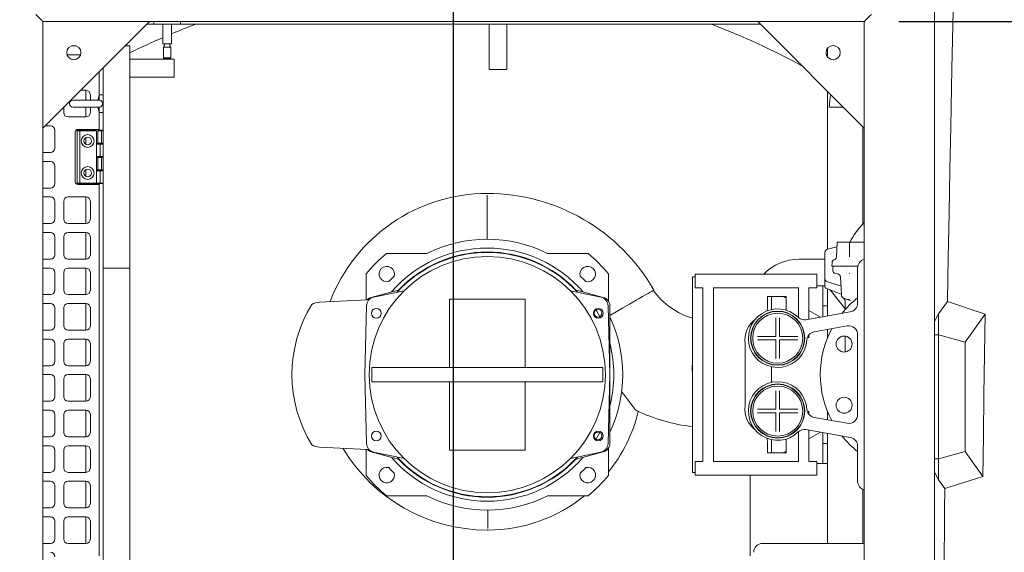
# Model space of a CAD drawing. Units: millimetres. Extents: x 159 to 10348, y 104 to 14420.
# Drawn here: x 2055 to 3164, y 4071 to 4670 of the extents above; entities that cross this region are included whole.
import ezdxf

# ---------------------------------------------------------------- set-up
doc = ezdxf.new("R2010")
doc.units = ezdxf.units.MM
doc.header["$LTSCALE"] = 35
doc.linetypes.add('SLD-Solid', pattern=[0])
doc.layers.add('SLD-0', color=7, linetype='SLD-Solid')
doc.styles.add('SLDTEXTSTYLE1', font='ARIAL.TTF', dxfattribs={"width": 0.948})
doc.styles.add('SLDTEXTSTYLE2', font='ARIAL.TTF', dxfattribs={"width": 0.948, "bigfont": 'bigfont'})
doc.dimstyles.new('SLDDIMSTYLE0', dxfattribs={"dimtxt": 122.5, "dimasz": 87.5, "dimexe": 0, "dimexo": 0.0625, "dimgap": 30.625, "dimtad": 1, "dimdec": 4, "dimlfac": 35, "dimzin": 12, "dimdsep": 46, "dimtxsty": 'SLDTEXTSTYLE1', "dimsah": 1, "dimcen": 0.09, "dimazin": 3, "dimtfac": 1, "dimtofl": 0, "dimtmove": 0, "dimatfit": 3, "dimfxl": 0, "dimfrac": 2, "dimtolj": 1, "dimtzin": 12, "dimarcsym": 0})
doc.dimstyles.new('SLDDIMSTYLE1', dxfattribs={"dimtxt": 122.5, "dimasz": 87.5, "dimexe": 0, "dimexo": 0.0625, "dimgap": 30.625, "dimtad": 1, "dimrnd": 1e-09, "dimzin": 12, "dimdsep": 46, "dimtxsty": 'SLDTEXTSTYLE1', "dimsah": 1, "dimcen": 0.09, "dimadec": 0, "dimazin": 3, "dimtfac": 1, "dimtofl": 0, "dimtmove": 0, "dimatfit": 3, "dimfxl": 0, "dimfrac": 2, "dimtolj": 1, "dimtzin": 12, "dimarcsym": 0})

# ---------------------------------------------------------------- blocks, each defined once
blk = doc.blocks.new('_D_1')
at = {"layer": 'SLD-0'}
for p, q in [((2543.7, 5138), (2543.7, 5476.3)), ((2976.3, 3895.4), (4124.4, 3895.2))]:
    blk.add_line(p, q, dxfattribs=at)
blk.add_arc((2543.7, 3895.5), 1545.7, 90, 359.99, dxfattribs=at)
for points in [[(2543.7, 5441.3), (2455.9, 5449.6), (2456.5, 5427.9)], [(4089.4, 3895.2), (4076.1, 3808.1), (4097.8, 3807.5)]]:
    blk.add_solid(points, dxfattribs=at)
at = {"layer": 'SLD-0', "insert": (1604.8, 2872.3, 0.1), "char_height": 122.5, "attachment_point": 1, "rotation": 319.4576, "style": 'SLDTEXTSTYLE2'}
blk.add_mtext('\\M+183C0', dxfattribs=at)
blk = doc.blocks.new('_D_6')
at = {"layer": 'SLD-0'}
for p, q in [((3045.2, 4668), (3393.3, 4668)), ((3358.3, 3123), (3358.3, 4668)), ((3045.2, 3123), (3393.3, 3123))]:
    blk.add_line(p, q, dxfattribs=at)
for points in [[(3358.3, 4668), (3347.4, 4580.5), (3369.1, 4580.5)], [(3358.3, 3123), (3369.1, 3210.5), (3347.4, 3210.5)]]:
    blk.add_solid(points, dxfattribs=at)
at = {"layer": 'SLD-0', "insert": (3200.4, 4000.7, 892), "char_height": 122.5, "attachment_point": 1, "rotation": 90, "style": 'SLDTEXTSTYLE1'}
blk.add_mtext('1545', dxfattribs=at)
blk = doc.blocks.new('SW_CENTERMARKSYMBOL_0')
at = {"layer": 'SLD-0', "color": 0}
blk.add_line((0, 5), (0, 1207.5), dxfattribs=at)

msp = doc.modelspace()

# ---------------------------------------------------------------- linework, layer by layer
at = {"color": 7, "linetype": 'SLD-Solid', "lineweight": 0}
for p, q in [((3085.1917239, 3871.5157113), (3085.1917239, 4743.0157378)), ((2081.1917456, 4548.0156853), (2201.1917503, 4668.0156901)), ((2081.1917456, 4668.0156901), (2081.1917456, 3123.015733)), ((3006.1917575, 4668.0156901), (2081.1917456, 4668.0156901)), ((2206.1917456, 4665.0157287), (2206.1917456, 4668.0156901)), ((2236.1917467, 4665.0157287), (2236.1917467, 4668.0156901)), ((2886.1917527, 4668.0156901), (3006.1917575, 4548.0156853)), ((3006.1917575, 4045.5157175), (3006.1917575, 4668.0156901)), ((2198.0202766, 4664.8442462), (2216.1917658, 4664.8442462)), ((2236.1917467, 4665.0157287), (2206.1917456, 4665.0157287)), ((2216.1917658, 4665.0157287), (2216.1917658, 4643.0157139)), ((2226.1917563, 4643.0157139), (2226.1917563, 4665.0157287)), ((2226.1917563, 4664.8442462), (2889.3632264, 4664.8442462)), ((2583.6917506, 4664.8442462), (2583.6917506, 4636.1811473)), ((2603.6917502, 4664.8442462), (2603.6917502, 4636.1811473)), ((2113.4078772, 4640.5157163), (2118.9756365, 4640.5157163)), ((2173.6917467, 4640.5157163), (2179.2441578, 4640.5157163)), ((2179.2441578, 4640.5157163), (2179.2441578, 4635.5157211)), ((2179.2441578, 4635.5157211), (2179.2441578, 4395.5157116)), ((2216.1917658, 4643.0157139), (2226.1917563, 4643.0157139)), ((2218.0584939, 4640.7656982), (2217.1254726, 4639.1496971)), ((2217.1254726, 4639.1496971), (2217.1254726, 4627.0157411)), ((2217.1254726, 4639.1496971), (2225.2580197, 4639.1496971)), ((2218.1254895, 4642.5156906), (2218.1254895, 4641.0157397)), ((2224.2580326, 4641.0157397), (2224.2580326, 4642.5156906)), ((2225.2580197, 4639.1496971), (2224.3249984, 4640.7656982)), ((2225.2580197, 4627.0157411), (2225.2580197, 4639.1496971)), ((2583.6917506, 4636.1811473), (2583.6917506, 4630.9262827)), ((2603.6917502, 4636.1811473), (2603.6917502, 4630.9262827)), ((2964.6917553, 4628.3520176), (2964.6917553, 4637.6794293)), ((2109.7441585, 4630.5157259), (2123.7910958, 4630.5157259)), ((2195.1020034, 4625.5157306), (2179.2441578, 4625.5157306)), ((2195.1020034, 4625.5157306), (2202.1730812, 4625.5157306)), ((2202.1730812, 4625.5157306), (2226.3152273, 4625.5157306)), ((2217.1254726, 4627.0157411), (2218.1254895, 4626.0156944)), ((2217.1254726, 4627.0157411), (2225.2580197, 4627.0157411)), ((2218.1254895, 4626.0156944), (2224.2580326, 4626.0156944)), ((2224.2580326, 4626.0156944), (2225.2580197, 4627.0157411)), ((2226.3152273, 4625.5157306), (2229.2441399, 4625.5157306)), ((2229.2441399, 4625.5157306), (2229.2441399, 4605.5156901)), ((2583.6917506, 4630.9262827), (2583.6917506, 4628.8328483)), ((2583.6917506, 4628.8328483), (2583.6917506, 4623.5780432)), ((2583.6917506, 4623.5780432), (2583.6917506, 4618.5849025)), ((2603.6917502, 4630.9262827), (2603.6917502, 4628.8328483)), ((2603.6917502, 4628.8328483), (2603.6917502, 4623.5780432)), ((2603.6917502, 4623.5780432), (2603.6917502, 4618.5849025)), ((2149.2441566, 4616.0680964), (2149.2441566, 4395.5157116)), ((2583.6917506, 4618.5849025), (2583.6917506, 4613.8465717)), ((2583.6917506, 4613.8465717), (2603.6917502, 4613.8465717)), ((2603.6917502, 4618.5849025), (2603.6917502, 4613.8465717)), ((2144.744155, 4585.5157092), (2144.744155, 4611.5681245)), ((2195.1020034, 4605.5156901), (2179.2441578, 4605.5156901)), ((2202.1730812, 4605.5156901), (2195.1020034, 4605.5156901)), ((2226.3152273, 4605.5156901), (2202.1730812, 4605.5156901)), ((2229.2441399, 4605.5156901), (2226.3152273, 4605.5156901)), ((2123.6917646, 4590.5157044), (2129.7441395, 4590.5157044)), ((2129.7441395, 4579.5157268), (2129.7441395, 4590.5157044)), ((2144.4003554, 4579.5157268), (2115.2441473, 4579.5157268)), ((2134.7441347, 4579.5157268), (2134.7441347, 4585.5157092)), ((2144.5194753, 4585.5157092), (2143.2441445, 4579.5157268)), ((2149.2441566, 4585.5157092), (2144.5194753, 4585.5157092)), ((2144.5194753, 4585.5157092), (2144.5194753, 4579.5135214)), ((2964.6917553, 4411.7558911), (2964.6917553, 4589.5157173)), ((2967.6512452, 4582.4826076), (2966.6917594, 4571.5157106)), ((2104.7441335, 4565.5157282), (2104.7441335, 4571.5681031)), ((2115.2441473, 4571.5157106), (2144.5640595, 4571.5157106)), ((2129.7441395, 4560.515733), (2129.7441395, 4571.5157106)), ((2134.7441347, 4565.5157282), (2134.7441347, 4571.5157106)), ((2143.2441445, 4571.5157106), (2144.5194753, 4565.5157282)), ((2144.5194753, 4571.517916), (2144.5194753, 4565.5157282)), ((2966.6917594, 4571.5157106), (2982.691762, 4571.5157106)), ((2109.7441585, 4560.515733), (2129.7441395, 4560.515733)), ((2144.5194753, 4565.5157282), (2149.2441566, 4565.5157282)), ((2144.744155, 4546.5157344), (2144.744155, 4565.5157282)), ((2083.6917432, 4550.5156829), (2089.7441478, 4550.5156829)), ((2144.744155, 4546.5157344), (2120.7441361, 4546.5157344)), ((2144.744155, 4545.5156877), (2144.744155, 4546.5157344)), ((3004.691747, 4440.1143506), (3004.691747, 4549.5156958)), ((2094.744143, 4525.5157068), (2094.744143, 4545.5156877)), ((2117.7441449, 4543.5157135), (2117.7441449, 4487.5157192)), ((2120.2441426, 4545.5156877), (2119.744149, 4545.015724)), ((2122.7441402, 4545.015724), (2119.744149, 4545.015724)), ((2119.744149, 4486.0157087), (2119.744149, 4545.015724)), ((2120.2441426, 4545.5156877), (2122.9512663, 4545.5156877)), ((2122.7441402, 4545.015724), (2122.9512663, 4545.5156877)), ((2122.7441402, 4486.0157087), (2122.7441402, 4545.015724)), ((2141.744134, 4545.015724), (2122.7441402, 4545.015724)), ((2122.9512663, 4545.5156877), (2141.2441404, 4545.5156877)), ((2129.7441395, 4529.7656968), (2129.7441395, 4537.2656896)), ((2141.744134, 4545.015724), (2141.2441404, 4545.5156877)), ((2141.744134, 4530.515702), (2141.744134, 4545.015724)), ((2143.744138, 4545.5156877), (2143.2441445, 4545.015724)), ((2143.2441445, 4545.015724), (2143.2441445, 4531.0157254)), ((2147.2441526, 4545.015724), (2143.2441445, 4545.015724)), ((2143.744138, 4545.5156877), (2147.4512489, 4545.5156877)), ((2147.4512489, 4545.5156877), (2147.2441526, 4545.015724)), ((2147.2441526, 4545.015724), (2147.2441526, 4531.0157254)), ((2149.2441566, 4545.015724), (2147.2441526, 4545.015724)), ((2147.4512489, 4545.5156877), (2149.2441566, 4545.5156877)), ((2142.2441573, 4530.515702), (2141.744134, 4530.0157383)), ((2141.744134, 4530.515702), (2142.2441573, 4530.515702)), ((2145.7441421, 4530.0157383), (2141.744134, 4530.0157383)), ((2141.744134, 4516.0157397), (2141.744134, 4530.0157383)), ((2142.2441573, 4530.515702), (2145.9512384, 4530.515702)), ((2143.744138, 4530.515702), (2143.2441445, 4531.0157254)), ((2143.2441445, 4531.0157254), (2147.2441526, 4531.0157254)), ((2147.4512489, 4530.515702), (2143.744138, 4530.515702)), ((2145.9512384, 4530.515702), (2145.7441421, 4530.0157383)), ((2145.7441421, 4516.0157397), (2145.7441421, 4530.0157383)), ((2149.2441566, 4530.0157383), (2145.7441421, 4530.0157383)), ((2147.4512489, 4530.515702), (2147.2441526, 4531.0157254)), ((2147.2441526, 4531.0157254), (2149.2441566, 4531.0157254)), ((2149.2441566, 4530.515702), (2147.4512489, 4530.515702)), ((2081.1917456, 4520.5157116), (2089.7441478, 4520.5157116)), ((2141.744134, 4516.0157397), (2145.7441421, 4516.0157397)), ((2141.744134, 4516.0157397), (2142.2441573, 4515.5157163)), ((2141.744134, 4500.5157306), (2141.744134, 4515.5157163)), ((2142.2441573, 4515.5157163), (2141.744134, 4515.5157163)), ((2145.9512384, 4515.5157163), (2142.2441573, 4515.5157163)), ((2143.2441445, 4515.015693), (2143.744138, 4515.5157163)), ((2147.2441526, 4515.015693), (2143.2441445, 4515.015693)), ((2143.2441445, 4515.015693), (2143.2441445, 4501.0156944)), ((2143.744138, 4515.5157163), (2147.4512489, 4515.5157163)), ((2145.7441421, 4516.0157397), (2145.9512384, 4515.5157163)), ((2145.7441421, 4516.0157397), (2149.2441566, 4516.0157397)), ((2147.2441526, 4515.015693), (2147.4512489, 4515.5157163)), ((2147.2441526, 4515.015693), (2147.2441526, 4501.0156944)), ((2149.2441566, 4515.015693), (2147.2441526, 4515.015693)), ((2147.4512489, 4515.5157163), (2149.2441566, 4515.5157163)), ((2081.1917456, 4510.5157211), (2089.7441478, 4510.5157211)), ((2094.744143, 4485.5156853), (2094.744143, 4505.5157259)), ((2129.7441395, 4493.7656834), (2129.7441395, 4501.2657359)), ((2142.2441573, 4500.5157306), (2141.744134, 4500.0157073)), ((2141.744134, 4500.5157306), (2142.2441573, 4500.5157306)), ((2145.7441421, 4500.0157073), (2141.744134, 4500.0157073)), ((2141.744134, 4486.0157087), (2141.744134, 4500.0157073)), ((2142.2441573, 4500.5157306), (2145.9512384, 4500.5157306)), ((2143.2441445, 4501.0156944), (2147.2441526, 4501.0156944)), ((2143.744138, 4500.5157306), (2143.2441445, 4501.0156944)), ((2147.4512489, 4500.5157306), (2143.744138, 4500.5157306)), ((2145.9512384, 4500.5157306), (2145.7441421, 4500.0157073)), ((2145.7441421, 4486.0157087), (2145.7441421, 4500.0157073)), ((2149.2441566, 4500.0157073), (2145.7441421, 4500.0157073)), ((2147.2441526, 4501.0156944), (2149.2441566, 4501.0156944)), ((2147.4512489, 4500.5157306), (2147.2441526, 4501.0156944)), ((2149.2441566, 4500.5157306), (2147.4512489, 4500.5157306)), ((2081.1917456, 4480.5156901), (2089.7441478, 4480.5156901)), ((2119.744149, 4486.0157087), (2122.7441402, 4486.0157087)), ((2120.2441426, 4485.5156853), (2119.744149, 4486.0157087)), ((2122.9512663, 4485.5156853), (2120.2441426, 4485.5156853)), ((2120.7441361, 4484.5156982), (2144.744155, 4484.5156982)), ((2122.7441402, 4486.0157087), (2141.744134, 4486.0157087)), ((2122.9512663, 4485.5156853), (2122.7441402, 4486.0157087)), ((2142.2441573, 4485.5156853), (2122.9512663, 4485.5156853)), ((2141.744134, 4486.0157087), (2145.7441421, 4486.0157087)), ((2142.2441573, 4485.5156853), (2141.744134, 4486.0157087)), ((2145.9512384, 4485.5156853), (2142.2441573, 4485.5156853)), ((2144.744155, 4484.5156982), (2144.744155, 4485.5156853)), ((2144.744155, 4066.5157154), (2144.744155, 4484.5156982)), ((2145.7441421, 4486.0157087), (2149.2441566, 4486.0157087)), ((2145.9512384, 4485.5156853), (2145.7441421, 4486.0157087)), ((2149.2441566, 4485.5156853), (2145.9512384, 4485.5156853)), ((2081.1917456, 4470.5156996), (2089.7441478, 4470.5156996)), ((2109.7441585, 4470.5156996), (2129.7441395, 4470.5156996)), ((2129.7441395, 4440.5157282), (2129.7441395, 4470.5156996)), ((2581.6917503, 4472.6106837), (2581.6917503, 4450.8675649)), ((2094.744143, 4445.5157235), (2094.744143, 4465.5157044)), ((2104.7441335, 4445.5157235), (2104.7441335, 4465.5157044)), ((2134.7441347, 4445.5157235), (2134.7441347, 4465.5157044)), ((2581.6917503, 4451.5629723), (2581.6917503, 4451.2175634)), ((2581.6917503, 4450.8675649), (2581.6917503, 4423.0156853)), ((2081.1917456, 4440.5157282), (2089.7441478, 4440.5157282)), ((2109.7441585, 4440.5157282), (2129.7441395, 4440.5157282)), ((3005.1406892, 4440.5778959), (3006.1917575, 4441.5918901)), ((2081.1917456, 4430.5157378), (2089.7441478, 4430.5157378)), ((2094.744143, 4405.515702), (2094.744143, 4425.5156829)), ((2104.7441335, 4405.515702), (2104.7441335, 4425.5156829)), ((2109.7441585, 4430.5157378), (2129.7441395, 4430.5157378)), ((2129.7441395, 4400.5157068), (2129.7441395, 4430.5157378)), ((2134.7441347, 4405.515702), (2134.7441347, 4425.5156829)), ((2975.4301579, 4414.5242288), (2964.9711819, 4411.8580535)), ((2975.6917627, 4419.5157006), (2974.8169453, 4402.8233602)), ((2975.6917627, 4419.5157006), (2989.6917613, 4419.5157006)), ((2989.6917613, 4419.5157006), (2989.6917613, 4403.0077174)), ((2989.6917613, 4419.5157006), (2998.5022517, 4419.5157006)), ((2998.5022517, 4419.5157006), (3006.1917575, 4419.5157006)), ((2513.6917522, 4407.0157125), (2468.2280989, 4407.0157125)), ((2695.1554091, 4407.0157125), (2649.6917503, 4407.0157125)), ((2961.6917641, 4408.0938413), (2961.7286594, 4408.364208)), ((2961.6917641, 4388.6326268), (2961.6917641, 4408.0938413)), ((2974.8169453, 4402.8233602), (2974.8166175, 4402.8171017)), ((2081.1917456, 4400.5157068), (2089.7441478, 4400.5157068)), ((2081.1917456, 4390.5157163), (2089.7441478, 4390.5157163)), ((2109.7441585, 4400.5157068), (2129.7441395, 4400.5157068)), ((2109.7441585, 4390.5157163), (2129.7441395, 4390.5157163)), ((2129.7441395, 4360.5157151), (2129.7441395, 4390.5157163)), ((2149.2441566, 4390.5157163), (2149.2441566, 4395.5157116)), ((2179.2441578, 4390.5157163), (2149.2441566, 4390.5157163)), ((2149.2441566, 4385.5157211), (2149.2441566, 4390.5157163)), ((2179.2441578, 4395.5157116), (2179.2441578, 4390.5157163)), ((2179.2441578, 4390.5157163), (2179.2441578, 4385.5157211)), ((2932.6917501, 4400.5157068), (2961.6917641, 4400.5157068)), ((2969.895509, 4396.4036419), (2969.6917506, 4392.5157204)), ((2969.6917506, 4392.5157204), (2973.7276705, 4392.5157204)), ((2970.8020659, 4390.4110506), (2970.9635945, 4387.328805)), ((2973.7037988, 4400.3783181), (2972.9789169, 4399.5852187)), ((2973.5347302, 4400.1933053), (2973.1954308, 4400.1335218)), ((2973.7276705, 4392.5157204), (2985.2642687, 4392.5157204)), ((2985.2642687, 4392.5157204), (2998.8937946, 4392.5157204)), ((2998.6917646, 4351.0075226), (2998.6917646, 4390.5157163)), ((2094.744143, 4365.5157104), (2094.744143, 4385.5157211)), ((2104.7441335, 4365.5157104), (2104.7441335, 4385.5157211)), ((2134.7441347, 4365.5157104), (2134.7441347, 4385.5157211)), ((2149.2441566, 3915.5157111), (2149.2441566, 4385.5157211)), ((2179.2441578, 3915.5157111), (2179.2441578, 4385.5157211)), ((2445.1917531, 4383.9793518), (2445.1917531, 4354.7671154)), ((2718.191755, 4353.1102552), (2718.191755, 4383.9793518)), ((2815.6917663, 4380.5157259), (2812.6917453, 4380.5157259)), ((2812.6917453, 4270.5157116), (2812.6917453, 4380.5157259)), ((2815.6917663, 4383.515717), (2815.6917663, 4368.2934954)), ((2815.6917663, 4383.515717), (2855.691758, 4383.515717)), ((2912.6917394, 4383.515717), (2855.691758, 4383.515717)), ((2952.6917608, 4383.515717), (2912.6917394, 4383.515717)), ((2952.6917608, 4368.2934954), (2952.6917608, 4383.515717)), ((2961.6917641, 4388.6326268), (2961.6917641, 4378.871949)), ((2973.4385283, 4384.5313802), (2976.0709079, 4384.067209)), ((2974.6477576, 4387.2969463), (2974.6440323, 4387.2969165)), ((2976.7924817, 4384.5616593), (2976.7884286, 4384.5616593)), ((2979.3027015, 4380.8578565), (2980.3874762, 4360.159637)), ((2986.82898, 4387.3256459), (2986.8230493, 4387.3256459)), ((2989.40098, 4384.5313802), (2989.8261698, 4384.5177903)), ((2815.6917663, 4368.2934954), (2824.4667621, 4368.2934954)), ((2824.4667621, 4368.2934954), (2824.4667621, 4172.7379277)), ((2836.3268347, 4368.2934954), (2836.3268347, 4172.7379277)), ((2855.691758, 4368.2934954), (2836.3268347, 4368.2934954)), ((2912.6917394, 4368.2934954), (2855.691758, 4368.2934954)), ((2912.6917394, 4368.2934954), (2932.0566626, 4368.2934954)), ((2932.0566626, 4368.2934954), (2932.0566626, 4334.8311796)), ((2943.9167352, 4368.2934954), (2952.6917608, 4368.2934954)), ((2943.9167352, 4368.2934954), (2943.9167352, 4332.9582229)), ((2957.2917493, 4370.5157056), (2952.6917608, 4370.5157056)), ((2959.6917601, 4370.5157056), (2957.2917493, 4370.5157056)), ((2959.6917601, 4366.2372544), (2959.6917601, 4370.5157056)), ((2959.6917601, 4370.5157056), (2961.6917641, 4370.5157056)), ((2961.6917641, 4377.6423946), (2961.6917641, 4372.548075)), ((2961.6917641, 4372.548075), (2961.6917641, 4369.6984365)), ((2964.8612411, 4375.0293865), (2979.8571141, 4370.2790155)), ((2081.1917456, 4360.5157151), (2089.7441478, 4360.5157151)), ((2109.7441585, 4360.5157151), (2129.7441395, 4360.5157151)), ((2482.7289143, 4365.9756794), (2451.1035578, 4357.5016871)), ((2453.6411063, 4357.6305225), (2488.026523, 4364.9393632)), ((2675.3569813, 4364.9393632), (2709.7423942, 4357.6305225)), ((2680.6545825, 4365.9756794), (2712.2799428, 4357.5016871)), ((2897.1917601, 4358.5157111), (2897.1917601, 4346.2359026)), ((2918.191758, 4358.5157111), (2897.1917601, 4358.5157111)), ((2901.6917618, 4343.7647536), (2901.6917618, 4358.5157111)), ((2917.6917644, 4357.2658315), (2917.6917644, 4358.5157111)), ((2918.191758, 4343.1187286), (2918.191758, 4358.5157111)), ((2959.6917601, 4347.8711262), (2959.6917601, 4366.2372544)), ((2962.9835458, 4367.8280428), (2980.3298087, 4361.2599685)), ((2964.6917553, 4336.6214349), (2964.6917553, 4367.1812131)), ((2967.8798886, 4365.9740403), (2984.6917661, 4344.5279315)), ((2081.1917456, 4350.5157247), (2089.7441478, 4350.5157247)), ((2109.7441585, 4350.5157247), (2129.7441395, 4350.5157247)), ((2129.7441395, 4320.5157235), (2129.7441395, 4350.5157247)), ((2446.5460674, 4354.8381045), (2392.6917584, 4352.0157054)), ((2445.72365, 4348.1107965), (2443.69175, 4270.5157116)), ((2539.1917517, 4278.515698), (2539.1917517, 4355.5157199)), ((2539.1917517, 4355.5157199), (2624.1917507, 4355.5157199)), ((2624.1917507, 4355.5157199), (2624.1917507, 4278.515698)), ((2717.659858, 4348.1107965), (2719.6917506, 4270.5157116)), ((2719.6917506, 4193.1889668), (2719.6917506, 4347.8424563)), ((2959.6917601, 4335.7397928), (2959.6917601, 4347.8711262)), ((2964.6917553, 4347.8711262), (2959.6917601, 4347.8711262)), ((2983.0138953, 4356.6102102), (2986.9555803, 4355.1755264)), ((2983.2773478, 4356.1724737), (2983.4447773, 4355.963023)), ((2983.4447773, 4355.963023), (2983.6734803, 4355.6769803)), ((2984.6917661, 4352.6877179), (2984.6917661, 4343.8369348)), ((2986.9555803, 4355.1755264), (2990.6049044, 4353.8472965)), ((3089.9186702, 4338.8379529), (3099.9139519, 4352.9568627)), ((3142.2769399, 4338.6761263), (3099.9139519, 4352.9568627)), ((2094.744143, 4325.5157187), (2094.744143, 4345.5156996)), ((2104.7441335, 4325.5157187), (2104.7441335, 4345.5156996)), ((2134.7441347, 4325.5157187), (2134.7441347, 4345.5156996)), ((2901.6917618, 4340.841861), (2901.6917618, 4341.201575)), ((2906.691757, 4341.9500604), (2906.691757, 4341.5993168)), ((2910.6917651, 4341.8048635), (2910.6917651, 4341.5840879)), ((2918.191758, 4340.1299133), (2918.191758, 4340.4984787)), ((2940.5412348, 4332.3630407), (2990.4282363, 4341.1594644)), ((2957.0707949, 4335.2776482), (2943.9167352, 4342.8721144)), ((3089.9186702, 4338.8379529), (3085.1917239, 4330.4405227)), ((3089.9186702, 4338.8379529), (3089.9186702, 4315.4811575)), ((3119.908628, 4307.0797935), (3142.2769399, 4338.6761263)), ((2906.691757, 4334.3565478), (2906.691757, 4333.8921979)), ((2906.691757, 4329.9140945), (2906.691757, 4333.8921979)), ((2906.691757, 4313.5157242), (2906.691757, 4329.9140945)), ((2910.6917651, 4334.3565478), (2910.6917651, 4333.8921979)), ((2910.6917651, 4333.8921979), (2910.6917651, 4329.9140945)), ((2910.6917651, 4329.9140945), (2910.6917651, 4313.5157242)), ((2932.0566626, 4331.1200752), (2932.0566626, 4330.5709674)), ((2933.4000619, 4329.1035309), (2932.9901607, 4329.2870238)), ((2986.9552822, 4325.3156855), (2949.8774381, 4318.7778606)), ((2081.1917456, 4320.5157235), (2089.7441478, 4320.5157235)), ((2109.7441585, 4320.5157235), (2129.7441395, 4320.5157235)), ((2885.8509035, 4313.5157242), (2886.3152833, 4313.5157242)), ((2886.3152833, 4313.5157242), (2890.2933569, 4313.5157242)), ((2890.2933569, 4313.5157242), (2906.691757, 4313.5157242)), ((2910.6917651, 4313.5157242), (2927.0901354, 4313.5157242)), ((2927.0901354, 4313.5157242), (2931.068209, 4313.5157242)), ((2931.5325888, 4313.5157242), (2931.068209, 4313.5157242)), ((2939.1261013, 4313.5157242), (2938.7753578, 4313.5157242)), ((2943.9167352, 4315.3136089), (2943.9167352, 4311.7375686)), ((2964.6917553, 4311.6982296), (2964.6917553, 4321.3900342)), ((2984.6917661, 4313.8835445), (2984.6917661, 4296.0308805)), ((2998.6917646, 4225.5638256), (2998.6917646, 4315.4675975)), ((3085.1917239, 4315.4811575), (3089.9186702, 4315.4811575)), ((3089.9186702, 4315.4811575), (3089.9186702, 4175.5504026)), ((3119.908628, 4307.0797935), (3089.9186702, 4315.4811575)), ((2081.1917456, 4310.5157032), (2089.7441478, 4310.5157032)), ((2094.744143, 4285.5156972), (2094.744143, 4305.515708)), ((2104.7441335, 4285.5156972), (2104.7441335, 4305.515708)), ((2109.7441585, 4310.5157032), (2129.7441395, 4310.5157032)), ((2129.7441395, 4280.515702), (2129.7441395, 4310.5157032)), ((2134.7441347, 4285.5156972), (2134.7441347, 4305.515708)), ((2871.9917508, 4305.515708), (2871.9917508, 4235.5157151)), ((2886.3152833, 4309.5157161), (2885.8509035, 4309.5157161)), ((2890.2933569, 4309.5157161), (2886.3152833, 4309.5157161)), ((2906.691757, 4309.5157161), (2890.2933569, 4309.5157161)), ((2906.691757, 4293.117316), (2906.691757, 4309.5157161)), ((2910.6917651, 4309.5157161), (2910.6917651, 4293.117316)), ((2927.0901354, 4309.5157161), (2910.6917651, 4309.5157161)), ((2931.068209, 4309.5157161), (2927.0901354, 4309.5157161)), ((2931.5325888, 4309.5157161), (2931.068209, 4309.5157161)), ((2938.976583, 4309.5157161), (2938.67853, 4309.5157161)), ((3119.908628, 4307.0797935), (3119.908628, 4183.9517667)), ((2906.691757, 4289.1392424), (2906.691757, 4293.117316)), ((2910.6917651, 4293.117316), (2910.6917651, 4289.1392424)), ((2081.1917456, 4280.515702), (2089.7441478, 4280.515702)), ((2109.7441585, 4280.515702), (2129.7441395, 4280.515702)), ((2901.6917618, 4281.8298652), (2901.6917618, 4282.1895793)), ((2906.691757, 4288.6748924), (2906.691757, 4289.1392424)), ((2906.691757, 4281.2438324), (2906.691757, 4281.605871)), ((2910.6917651, 4288.6748924), (2910.6917651, 4289.1392424)), ((2910.6917651, 4281.0813501), (2910.6917651, 4281.4321234)), ((2081.1917456, 4270.5157116), (2089.7441478, 4270.5157116)), ((2109.7441585, 4270.5157116), (2129.7441395, 4270.5157116)), ((2129.7441395, 4240.5157104), (2129.7441395, 4270.5157116)), ((2443.69175, 4270.5157116), (2445.72365, 4192.9206266)), ((2451.6917513, 4278.515698), (2455.3303914, 4278.515698)), ((2451.6917513, 4262.5157251), (2451.6917513, 4278.515698)), ((2455.3303914, 4278.515698), (2463.7186946, 4278.515698)), ((2463.7186946, 4278.515698), (2699.6648134, 4278.515698)), ((2699.6648134, 4278.515698), (2708.0531092, 4278.515698)), ((2708.0531092, 4278.515698), (2711.6917492, 4278.515698)), ((2711.6917492, 4278.515698), (2711.6917492, 4262.5157251)), ((2719.6917506, 4270.5157116), (2717.659858, 4192.9206266)), ((2812.6917453, 4160.5156972), (2812.6917453, 4270.5157116)), ((2901.6917618, 4261.7647364), (2901.6917618, 4279.2666867)), ((2094.744143, 4245.5157056), (2094.744143, 4265.5157163)), ((2104.7441335, 4245.5157056), (2104.7441335, 4265.5157163)), ((2134.7441347, 4245.5157056), (2134.7441347, 4265.5157163)), ((2455.3303914, 4262.5157251), (2451.6917513, 4262.5157251)), ((2463.7186946, 4262.5157251), (2455.3303914, 4262.5157251)), ((2699.6648134, 4262.5157251), (2463.7186946, 4262.5157251)), ((2539.1917517, 4185.5157032), (2539.1917517, 4262.5157251)), ((2624.1917507, 4262.5157251), (2624.1917507, 4185.5157032)), ((2708.0531092, 4262.5157251), (2699.6648134, 4262.5157251)), ((2711.6917492, 4262.5157251), (2708.0531092, 4262.5157251)), ((2901.6917618, 4258.8418439), (2901.6917618, 4259.2015579)), ((2906.691757, 4259.950073), (2906.691757, 4259.5992997)), ((2910.6917651, 4259.7875908), (2910.6917651, 4259.5841005)), ((2906.691757, 4252.3565307), (2906.691757, 4251.8921807)), ((2906.691757, 4247.9141071), (2906.691757, 4251.8921807)), ((2906.691757, 4231.515707), (2906.691757, 4247.9141071)), ((2910.6917651, 4252.3565307), (2910.6917651, 4251.8921807)), ((2910.6917651, 4251.8921807), (2910.6917651, 4247.9141071)), ((2910.6917651, 4247.9141071), (2910.6917651, 4231.515707)), ((2081.1917456, 4240.5157104), (2089.7441478, 4240.5157104)), ((2109.7441585, 4240.5157104), (2129.7441395, 4240.5157104)), ((2081.1917456, 4230.5157199), (2089.7441478, 4230.5157199)), ((2094.744143, 4205.5157139), (2094.744143, 4225.5157247)), ((2104.7441335, 4205.5157139), (2104.7441335, 4225.5157247)), ((2109.7441585, 4230.5157199), (2129.7441395, 4230.5157199)), ((2129.7441395, 4200.5157187), (2129.7441395, 4230.5157199)), ((2134.7441347, 4205.5157139), (2134.7441347, 4225.5157247)), ((2885.8509035, 4231.515707), (2886.3152833, 4231.515707)), ((2886.3152833, 4227.5156989), (2885.8509035, 4227.5156989)), ((2886.3152833, 4231.515707), (2890.2933569, 4231.515707)), ((2890.2933569, 4227.5156989), (2886.3152833, 4227.5156989)), ((2890.2933569, 4231.515707), (2906.691757, 4231.515707)), ((2906.691757, 4227.5156989), (2890.2933569, 4227.5156989)), ((2906.691757, 4211.1173287), (2906.691757, 4227.5156989)), ((2910.6917651, 4231.515707), (2927.0901354, 4231.515707)), ((2910.6917651, 4227.5156989), (2910.6917651, 4211.1173287)), ((2927.0901354, 4227.5156989), (2910.6917651, 4227.5156989)), ((2927.0901354, 4231.515707), (2931.068209, 4231.515707)), ((2931.068209, 4227.5156989), (2927.0901354, 4227.5156989)), ((2931.5325888, 4231.515707), (2931.068209, 4231.515707)), ((2931.5325888, 4227.5156989), (2931.068209, 4227.5156989)), ((2939.1008885, 4227.5156989), (2938.67853, 4227.5156989)), ((2939.1261013, 4231.515707), (2938.7753578, 4231.515707)), ((2943.9167352, 4229.2938545), (2943.9167352, 4225.7178142)), ((2964.6917553, 4219.6413889), (2964.6917553, 4229.3331935)), ((2949.8774381, 4222.2535625), (2986.9552822, 4215.7157376)), ((2906.691757, 4207.1392253), (2906.691757, 4211.1173287)), ((2906.691757, 4206.6748753), (2906.691757, 4207.1392253)), ((2910.6917651, 4211.1173287), (2910.6917651, 4207.1392253)), ((2910.6917651, 4206.6748753), (2910.6917651, 4207.1392253)), ((2932.0566626, 4210.4604557), (2932.0566626, 4209.9113479)), ((2932.0566626, 4206.2002435), (2932.0566626, 4172.7379277)), ((2933.3956511, 4211.9259253), (2932.8704448, 4211.6908147)), ((2990.4282363, 4199.8719587), (2940.5412348, 4208.6683824)), ((2943.9167352, 4208.0732002), (2943.9167352, 4172.7379277)), ((2957.0707949, 4205.7537749), (2943.9167352, 4198.1593087)), ((2959.6917601, 4205.2916303), (2959.6917601, 4193.1602969)), ((2964.6917553, 4080.5157139), (2964.6917553, 4204.4099882)), ((2081.1917456, 4200.5157187), (2089.7441478, 4200.5157187)), ((2109.7441585, 4200.5157187), (2129.7441395, 4200.5157187)), ((2897.1917601, 4194.7955206), (2897.1917601, 4182.515712)), ((2901.6917618, 4200.1895621), (2901.6917618, 4199.8298481)), ((2901.6917618, 4197.2666695), (2901.6917618, 4182.515712)), ((2906.691757, 4199.2265596), (2906.691757, 4199.6058836)), ((2910.6917651, 4199.0813627), (2910.6917651, 4199.4321063)), ((2918.191758, 4200.5329444), (2918.191758, 4200.9015098)), ((2918.191758, 4182.515712), (2918.191758, 4197.9126945)), ((2959.6917601, 4174.7941687), (2959.6917601, 4193.1602969)), ((2959.6917601, 4193.1602969), (2964.6917553, 4193.1602969)), ((2081.1917456, 4190.5156984), (2089.7441478, 4190.5156984)), ((2094.744143, 4165.5157223), (2094.744143, 4185.5157032)), ((2104.7441335, 4165.5157223), (2104.7441335, 4185.5157032)), ((2109.7441585, 4190.5156984), (2129.7441395, 4190.5156984)), ((2129.7441395, 4160.5156972), (2129.7441395, 4190.5156984)), ((2134.7441347, 4165.5157223), (2134.7441347, 4185.5157032)), ((2446.5460674, 4186.1933186), (2392.6917584, 4189.0157178)), ((2445.1917531, 4186.2643077), (2445.1917531, 4157.0520713)), ((2482.7289143, 4175.0557437), (2451.1035578, 4183.5297361)), ((2453.6411063, 4183.4009006), (2488.331669, 4176.02721)), ((2624.1917507, 4185.5157032), (2539.1917517, 4185.5157032)), ((2709.7423942, 4183.4009006), (2675.3569813, 4176.0920599)), ((2712.2799428, 4183.5297361), (2680.6545825, 4175.0557437)), ((2718.191755, 4157.0520713), (2718.191755, 4187.9211679)), ((2897.1917601, 4182.515712), (2918.191758, 4182.515712)), ((2917.6917644, 4182.515712), (2917.6917644, 4183.7655916)), ((2998.6917646, 4150.5157068), (2998.6917646, 4190.0239005)), ((3089.9186702, 4175.5504026), (3119.908628, 4183.9517667)), ((3139.8227783, 4155.8220401), (3119.908628, 4183.9517667)), ((2815.6917663, 4172.7379277), (2815.6917663, 4157.5157061)), ((2824.4667621, 4172.7379277), (2815.6917663, 4172.7379277)), ((2836.3268347, 4172.7379277), (2855.691758, 4172.7379277)), ((2912.6917394, 4172.7379277), (2855.691758, 4172.7379277)), ((2932.0566626, 4172.7379277), (2912.6917394, 4172.7379277)), ((2943.9167352, 4172.7379277), (2952.6917608, 4172.7379277)), ((2952.6917608, 4157.5157061), (2952.6917608, 4172.7379277)), ((2957.2917493, 4170.5157175), (2952.6917608, 4170.5157175)), ((2959.6917601, 4170.5157175), (2957.2917493, 4170.5157175)), ((2959.6917601, 4170.5157175), (2959.6917601, 4174.7941687)), ((2964.6917553, 4170.5157175), (2959.6917601, 4170.5157175)), ((3085.1917239, 4175.5504026), (3089.9186702, 4175.5504026)), ((3089.9186702, 4175.5504026), (3089.9186702, 4152.1936073)), ((2081.1917456, 4160.5156972), (2089.7441478, 4160.5156972)), ((2109.7441585, 4160.5156972), (2129.7441395, 4160.5156972)), ((2812.6917453, 4160.5156972), (2815.6917663, 4160.5156972)), ((3085.1917239, 4160.5910375), (3089.9186702, 4152.1936073)), ((2081.1917456, 4150.5157068), (2089.7441478, 4150.5157068)), ((2109.7441585, 4150.5157068), (2129.7441395, 4150.5157068)), ((2129.7441395, 4120.5157056), (2129.7441395, 4150.5157068)), ((2855.691758, 4157.5157061), (2815.6917663, 4157.5157061)), ((2912.6917394, 4157.5157061), (2855.691758, 4157.5157061)), ((2877.6917429, 4066.5157154), (2877.6917429, 4157.5157061)), ((2912.6917394, 4157.5157061), (2952.6917608, 4157.5157061)), ((3096.9369979, 4142.2798201), (3089.9186702, 4152.1936073)), ((3096.9369979, 4142.2798201), (3139.8227783, 4155.8220401)), ((2094.744143, 4125.5157157), (2094.744143, 4145.5157116)), ((2104.7441335, 4125.5157157), (2104.7441335, 4145.5157116)), ((2134.7441347, 4125.5157157), (2134.7441347, 4145.5157116)), ((3004.691747, 4080.5157139), (3004.691747, 4141.3505539)), ((2468.2280989, 4134.0157106), (2513.6917522, 4134.0157106)), ((2649.6917503, 4134.0157106), (2695.1554091, 4134.0157106)), ((2081.1917456, 4120.5157056), (2089.7441478, 4120.5157056)), ((2109.7441585, 4120.5157056), (2129.7441395, 4120.5157056)), ((2081.1917456, 4110.5157151), (2089.7441478, 4110.5157151)), ((2094.744143, 4085.5157092), (2094.744143, 4105.515705)), ((2104.7441335, 4085.5157092), (2104.7441335, 4105.515705)), ((2109.7441585, 4110.5157151), (2129.7441395, 4110.5157151)), ((2129.7441395, 4080.5157139), (2129.7441395, 4110.5157151)), ((2134.7441347, 4085.5157092), (2134.7441347, 4105.515705)), ((2081.1917456, 4080.5157139), (2089.7441478, 4080.5157139)), ((2109.7441585, 4080.5157139), (2129.7441395, 4080.5157139)), ((2891.6888209, 4080.5157139), (3006.1917575, 4080.5157139))]:
    msp.add_line(p, q, dxfattribs=at)
at = {"color": 7, "linetype": 'SLD-Solid', "lineweight": 0, "flags": 128}
for points in [[(3099.9139519, 4352.9568627), (3100.7757755, 4402.5676563), (3101.6786666, 4451.9164279), (3102.6171418, 4501.0254099), (3103.585598, 4549.9168351), (3104.9182983, 4614.9524763), (3106.2892051, 4679.7005847), (3107.691762, 4744.1999629)], [(2081.1917456, 4668.0156901), (2081.0380252, 4668.1694105), (2080.5827947, 4668.6246708), (2079.8435183, 4669.3639472), (2078.8485976, 4670.3588679), (2077.6362987, 4671.5711668), (2076.2532325, 4672.9542329), (2074.752477, 4674.4550183), (2073.1917591, 4676.0157063)], [(2073.1917591, 4676.0157063), (2074.752477, 4674.4550183), (2076.2532325, 4672.9542329), (2077.6362987, 4671.5711668), (2078.8485976, 4670.3588679), (2079.8435183, 4669.3639472), (2080.5827947, 4668.6246708), (2081.0380252, 4668.1694105), (2081.1917456, 4668.0156901)], [(3014.1917439, 4676.0157063), (3012.8025682, 4674.6265009), (3011.4555927, 4673.2795551), (3010.1917656, 4672.0156982), (3009.0494426, 4670.8734348), (3008.0634029, 4669.8873355), (3007.2635384, 4669.0875008), (3006.6741975, 4668.4981897), (3006.3132913, 4668.137224), (3006.1917575, 4668.0156901)], [(3006.1917575, 4668.0156901), (3006.3132913, 4668.137224), (3006.6741975, 4668.4981897), (3007.2635384, 4669.0875008), (3008.0634029, 4669.8873355), (3009.0494426, 4670.8734348), (3010.1917656, 4672.0156982), (3011.4555927, 4673.2795551), (3012.8025682, 4674.6265009), (3014.1917439, 4676.0157063)], [(2108.6345585, 4630.3910329), (2108.7686987, 4630.4196432), (2109.7441585, 4630.5157259)], [(2968.418804, 4585.7886388), (2968.0519076, 4584.684582), (2967.6512452, 4582.4826076)], [(2973.2155772, 4399.8264387), (2973.0499657, 4399.6735528), (2972.9905398, 4399.5781257)], [(2961.7536338, 4378.3174172), (2961.7432924, 4378.3656373), (2961.6917641, 4378.871949)], [(2767.9036231, 4364.7290781), (2766.9396521, 4364.179255), (2765.2751328, 4363.2298126), (2762.9477502, 4361.902298), (2760.0323381, 4360.239388), (2756.6039385, 4358.283849), (2752.7663232, 4356.094928), (2749.3786784, 4354.1626349)], [(2769.3095775, 4365.5310288), (2768.9687581, 4365.3366282), (2767.9036231, 4364.7290781)], [(2918.191758, 4357.0731297), (2916.0316856, 4357.8622058), (2913.959709, 4358.5157111)], [(2749.3786784, 4354.1626349), (2741.9175924, 4349.9069228), (2734.3789609, 4345.6069543), (2726.7215969, 4341.239275), (2719.6917506, 4337.2295215)], [(2984.5739575, 4353.7480548), (2984.6145482, 4353.6110535), (2984.7080381, 4352.6701346)], [(2708.3742888, 4335.7674196), (2705.1003696, 4341.7657032), (2704.2589159, 4343.2036653)], [(3139.8227783, 4155.8220401), (3140.3494449, 4201.8902018), (3140.9382792, 4247.6838543), (3141.5833803, 4293.309541), (3142.2769399, 4338.6761263)], [(2943.9167352, 4311.7375686), (2942.951885, 4312.8655269), (2942.781833, 4313.2342115)], [(2812.6917453, 4284.5743611), (2812.3953612, 4278.2735541), (2812.6917453, 4270.0429275)], [(2749.762875, 4229.9639001), (2748.8784911, 4230.6462243), (2747.6398768, 4232.0122733), (2746.1935253, 4233.8352516), (2744.5029588, 4236.0931351), (2741.5752532, 4240.0886431), (2738.2083209, 4244.5887342), (2735.6799664, 4247.7931693), (2732.9404475, 4251.0200157)], [(2751.7011584, 4229.0633037), (2751.2956084, 4229.2490914), (2750.0211419, 4229.8424556)], [(2943.9167352, 4229.2938545), (2942.951885, 4228.1658962), (2942.7146883, 4227.6516273)], [(2704.2589159, 4197.8277578), (2705.1003696, 4199.2657199), (2708.3742888, 4205.2640035)], [(2913.959709, 4182.515712), (2916.0316856, 4183.1692174), (2918.191758, 4183.9582934)], [(3095.5436797, 3875.515712), (3095.5423684, 3876.2711469), (3095.5375405, 3909.0482337), (3095.5889197, 3943.4342883), (3095.6965657, 3977.7889117), (3095.8585115, 4012.0677441), (3096.0726114, 4046.2264135), (3096.2544651, 4070.3320369), (3096.4598031, 4094.3685933), (3096.6878505, 4118.3625772), (3096.9369979, 4142.2798201)], [(2582.2746912, 4118.0168256), (2582.290993, 4113.3466675), (2582.3059426, 4109.0640589), (2582.3190929, 4105.2968814), (2582.3300974, 4102.1441534), (2582.3386134, 4099.7046843), (2582.3444323, 4098.037289), (2582.3465818, 4097.421886)]]:
    msp.add_lwpolyline(points, dxfattribs=at)
at = {"color": 7, "linetype": 'SLD-Solid', "lineweight": 0}
for centre, radius in [((2543.6917515, 3895.5157116), 1112.5), ((2116.1917515, 4633.0157116), 8), ((2971.1917515, 4633.0157116), 8), ((2131.7441464, 4533.5157116), 7.25), ((2131.7441464, 4533.5157116), 4.25), ((2131.7441464, 4497.5157116), 7.25), ((2131.7441464, 4497.5157116), 4.25), ((2581.6917515, 4270.5157116), 133), ((2456.6917515, 4339.5157116), 5.5), ((2706.6917515, 4339.5157116), 5.5), ((2706.3720558, 4339.5162312), 4.25), ((2908.6917515, 4311.5157116), 30.5), ((2908.6917515, 4311.5157116), 30.15), ((2908.6917515, 4311.5157116), 28.15), ((2983.5425936, 4304.9572205), 9), ((2908.6917515, 4229.5157116), 30.5), ((2908.6917515, 4229.5157116), 30.15), ((2908.6917515, 4229.5157116), 28.15), ((2983.5425936, 4236.0742026), 9), ((2456.6917515, 4201.5157116), 5.5), ((2706.6917515, 4201.5157116), 5.5), ((2706.3720558, 4201.5151919), 4.25)]:
    msp.add_circle(centre, radius, dxfattribs=at)
for centre, radius, start, end in [((2543.6917515, 3895.5157116), 1018.9999999, 303.6063465916, 56.3936534087), ((2543.6917515, 3895.5157116), 822.3038476, 110.6784441614, 112.712687466), ((2543.6917515, 3895.5157116), 822.3038476, 61.5041936454, 69.3215558386), ((2543.6917515, 3895.5157116), 822.3038476, 113.4701517889, 116.308430094), ((2217.6254846, 4642.5157116), 0.5, 0, 90), ((2217.6254846, 4641.0157116), 0.5, 330, 0), ((2224.7580185, 4642.5157116), 0.5, 90, 180), ((2224.7580185, 4641.0157116), 0.5, 180, 210), ((2129.7441464, 4585.5157116), 5, 0, 90), ((2115.2441464, 4575.5157116), 4, 90, 270), ((2144.5964662, 4575.5157187), 3.998544, 268.8967166678, 91.1032833322), ((2109.7441464, 4565.5157116), 5, 180, 270), ((2129.7441464, 4565.5157116), 5, 270, 0), ((2089.7441464, 4545.5157116), 5, 0, 90), ((2120.7441464, 4543.5157116), 3, 90, 180), ((2089.7441464, 4525.5157116), 5, 270, 0), ((2089.7441464, 4505.5157116), 5, 0, 90), ((2089.7441464, 4485.5157116), 5, 270, 0), ((2120.7441464, 4487.5157116), 3, 180, 270), ((2089.7441464, 4465.5157116), 5, 0, 90), ((2109.7441464, 4465.5157116), 5, 90, 180), ((2129.7441464, 4465.5157116), 5, 0, 90), ((2581.6917515, 4285.0157116), 189.5, 90, 159.0684029785), ((2581.6917515, 4258.5157116), 216, 29.7000373816, 90), ((2089.7441464, 4445.5157116), 5, 270, 0), ((2109.7441464, 4445.5157116), 5, 180, 270), ((2129.7441464, 4445.5157116), 5, 270, 0), ((3066.6917515, 4380.5157116), 86, 135.7014298401, 153.0322844649), ((2089.7441464, 4425.5157116), 5, 0, 90), ((2109.7441464, 4425.5157116), 5, 90, 180), ((2129.7441464, 4425.5157116), 5, 0, 90), ((2581.6917515, 4270.5157116), 142.5, 90, 139.1324562267), ((2581.6917515, 4270.5157116), 152.5, 63.5189601696, 116.4810398304), ((2581.6917515, 4270.5157116), 142.5, 40.7726422091, 90), ((2089.7441464, 4405.5157116), 5, 270, 0), ((2109.7441464, 4405.5157116), 5, 180, 270), ((2129.7441464, 4405.5157116), 5, 270, 0), ((2581.6917515, 4270.5157116), 177.5, 129.7345631305, 140.2654368695), ((2581.6917515, 4270.5157116), 137.5, 42.4236323437, 137.5763676563), ((2581.6917515, 4270.5157116), 138, 43.624483767, 136.2975037839), ((2581.6917515, 4270.5157116), 177.5, 39.7345631305, 50.2654368695), ((2965.7431317, 4407.8897975), 4.0425927, 101.0179385964, 173.2776498754), ((2971.2488461, 4402.9750687), 3.5714587, 310.9421014198, 357.4927167775), ((2089.7441464, 4385.5157116), 5, 0, 90), ((2109.7441464, 4385.5157116), 5, 90, 180), ((2129.7441464, 4385.5157116), 5, 0, 90), ((2468.5546665, 4383.6527965), 8.75, 345.1860416701, 284.8139583299), ((2694.8288365, 4383.6527965), 8.75, 255.1860416701, 194.8139583299), ((2932.6917515, 4345.5157116), 55, 90, 136.2978855626), ((2973.8900816, 4396.1942429), 4.0000573, 100.0007007455, 176.9992508535), ((2972.7992989, 4390.5157452), 1.9999752, 90.0000166696, 183.0006891209), ((3008.6917515, 4390.5157116), 10, 104.4775121859, 180), ((2581.6917515, 4270.5157116), 152.5, 133.3468035129, 136.6531964871), ((2581.6917515, 4270.5157116), 152.5, 43.3468035129, 46.6531964871), ((2973.9594764, 4387.4857951), 2.9999924, 182.9996685642, 259.9999057131), ((2975.335056, 4380.1352207), 4.000052, 2.9872312196, 80.0203184488), ((2963.6917515, 4377.6423889), 2, 157.3473057694, 180.0000000068), ((2963.6917515, 4369.6984366), 2, 179.9999999767, 249.261160887), ((2965.992318, 4379.2115683), 4.3324148, 191.2596928974, 254.8642142777), ((2089.7441464, 4365.5157116), 5, 270, 0), ((2109.7441464, 4365.5157116), 5, 180, 270), ((2129.7441464, 4365.5157116), 5, 270, 0), ((2455.7202238, 4347.8490363), 10, 102, 178.5), ((2453.6917515, 4347.8424417), 10, 105, 135.6078460752), ((2707.6632792, 4347.8490363), 10, 1.5, 78), ((2709.6917515, 4347.8424417), 10, 0, 75), ((2836.6917515, 4414.5157116), 84, 215.9629188953, 253.398450401), ((2984.3819803, 4360.3689693), 4, 183.0000000005, 250.0000000002), ((2089.7441464, 4345.5157116), 5, 0, 90), ((2109.7441464, 4345.5157116), 5, 90, 180), ((2129.7441464, 4345.5157116), 5, 0, 90), ((2511.6917515, 4270.5157116), 150, 148.1837525061, 211.8162474939), ((2392.6917515, 4336.0157116), 16, 90, 121.9272987382), ((2887.1917515, 4346.2358996), 10, 335.5639212806, 0), ((3066.6917515, 4270.5157116), 110, 128.1834824332, 141.1621158248), ((2979.6917515, 4352.6877093), 5, 0, 58.5914814825), ((2988.3236708, 4362.6209851), 7.5701075, 259.5881402452, 280.4118597548), ((2988.6917515, 4351.0075353), 10, 280, 0), ((2581.6917515, 4270.5157116), 137.5, 150.4709324636, 151.7316723347), ((2581.6917515, 4270.5157116), 137.5, 28.2683276653, 29.5290675364), ((2581.6917515, 4270.5157116), 152.5, 334.8122457166, 25.1877542834), ((2908.6917515, 4311.5157116), 33, 45.5487440029, 356.5522729555), ((2938.8047469, 4342.2111104), 10, 225.5487440029, 280), ((2089.7441464, 4325.5157116), 5, 270, 0), ((2109.7441464, 4325.5157116), 5, 180, 270), ((2129.7441464, 4325.5157116), 5, 270, 0), ((2901.1359011, 4309.3859242), 29.4, 126.4218454551, 187.5643652578), ((2988.6917515, 4315.4676039), 10, 0, 100), ((2951.6139249, 4308.9297827), 10, 100, 176.5522729555), ((3066.6917515, 4270.5157116), 110, 151.9399785091, 180), ((2089.7441464, 4305.5157116), 5, 0, 90), ((2109.7441464, 4305.5157116), 5, 90, 180), ((2129.7441464, 4305.5157116), 5, 0, 90), ((2581.6917515, 4270.5157116), 142.5, 345.5626990345, 14.4373009655), ((2089.7441464, 4285.5157116), 5, 270, 0), ((2109.7441464, 4285.5157116), 5, 180, 270), ((2129.7441464, 4285.5157116), 5, 270, 0), ((2089.7441464, 4265.5157116), 5, 0, 90), ((2109.7441464, 4265.5157116), 5, 90, 180), ((2129.7441464, 4265.5157116), 5, 0, 90), ((3066.6917515, 4270.5157116), 110, 180, 208.0600214909), ((2908.6917515, 4229.5157116), 33, 3.4477270445, 314.4512559971), ((2089.7441464, 4245.5157116), 5, 270, 0), ((2109.7441464, 4245.5157116), 5, 180, 270), ((2129.7441464, 4245.5157116), 5, 270, 0), ((2901.1359011, 4231.6454989), 29.4, 172.4356347422, 233.5781545657), ((2089.7441464, 4225.5157116), 5, 0, 90), ((2109.7441464, 4225.5157116), 5, 90, 180), ((2129.7441464, 4225.5157116), 5, 0, 90), ((2581.6917515, 4270.5157116), 175, 321.2605754021, 346.2974182323), ((2836.6917515, 4414.5157116), 204, 244.7783014369, 263.2436729694), ((2951.6139249, 4232.1016404), 10, 183.4477270445, 260), ((2988.6917515, 4225.5638192), 10, 260, 0), ((2089.7441464, 4205.5157116), 5, 270, 0), ((2109.7441464, 4205.5157116), 5, 180, 270), ((2129.7441464, 4205.5157116), 5, 270, 0), ((2581.6917515, 4270.5157116), 137.5, 208.2683276653, 209.5290675364), ((2581.6917515, 4270.5157116), 137.5, 330.4709324636, 331.7316723347), ((2938.8047469, 4198.8203127), 10, 80, 134.4512559971), ((2392.6917515, 4205.0157116), 16, 238.0727012618, 270), ((2455.7202238, 4193.1823868), 10, 181.5, 258), ((2707.6632792, 4193.1823868), 10, 282, 358.5), ((2709.6917515, 4193.1889814), 10, 285, 0), ((2887.1917515, 4194.7955235), 10, 0, 24.4360787189), ((3066.6917515, 4270.5157116), 110, 218.8378841752, 231.8165175668), ((2988.6917515, 4190.0238878), 10, 0, 80), ((2089.7441464, 4185.5157116), 5, 0, 90), ((2109.7441464, 4185.5157116), 5, 90, 180), ((2129.7441464, 4185.5157116), 5, 0, 90), ((2581.6917515, 4285.0157116), 189.5, 210.9244947627, 270), ((2453.6917515, 4193.1889814), 10, 224.3921539248, 255), ((2581.6917515, 4270.5157116), 142.5, 220.7726422091, 319.2273577909), ((2581.6917515, 4270.5157116), 137.5, 222.4236323438, 317.5763676563), ((2581.6917515, 4270.5157116), 138, 223.624483767, 270), ((2581.6917515, 4270.5157116), 138, 270, 316.375516233), ((2089.7441464, 4165.5157116), 5, 270, 0), ((2109.7441464, 4165.5157116), 5, 180, 270), ((2129.7441464, 4165.5157116), 5, 270, 0), ((2468.5546665, 4157.3786266), 8.75, 75.1860416701, 14.8139583299), ((2581.6917515, 4270.5157116), 152.5, 223.3468035129, 226.6531964871), ((2694.8288365, 4157.3786266), 8.75, 165.1860416701, 104.8139583299), ((2581.6917515, 4270.5157116), 152.5, 313.3468035129, 316.6531964871), ((2089.7441464, 4145.5157116), 5, 0, 90), ((2109.7441464, 4145.5157116), 5, 90, 180), ((2129.7441464, 4145.5157116), 5, 0, 90), ((2581.6917515, 4270.5157116), 177.5, 219.7345631305, 230.2654368695), ((2581.6917515, 4270.5157116), 177.5, 309.7345631305, 320.2654368695), ((3008.6917515, 4150.5157116), 10, 180, 255.5224878141), ((2089.7441464, 4125.5157116), 5, 270, 0), ((2109.7441464, 4125.5157116), 5, 180, 270), ((2129.7441464, 4125.5157116), 5, 270, 0), ((2581.6917515, 4270.5157116), 152.5, 243.5189601696, 296.4810398304), ((2581.6917515, 4270.5157116), 175, 270.2164439711, 308.7394245979), ((2089.7441464, 4105.5157116), 5, 0, 90), ((2109.7441464, 4105.5157116), 5, 90, 180), ((2129.7441464, 4105.5157116), 5, 0, 90), ((2581.6917515, 4285.0157116), 189.5, 270, 270.1998918566), ((2089.7441464, 4085.5157116), 5, 270, 0), ((2109.7441464, 4085.5157116), 5, 180, 270), ((2129.7441464, 4085.5157116), 5, 270, 0), ((2891.688821, 4070.5157116), 10, 90, 180), ((2089.7441464, 4065.5157116), 5, 0, 90)]:
    msp.add_arc(centre, radius, start, end, dxfattribs=at)

# ---------------------------------------------------------------- block references
at = {"layer": 'SLD-0'}
msp.add_blockref('SW_CENTERMARKSYMBOL_0', (2543.6917515, 3895.5157116), dxfattribs=at)

# ---------------------------------------------------------------- dimensions: what is measured, and where the dimension line sits
dim = msp.add_angular_dim_2l(base=(3636.7913994, 4988.4245942), line1=((2543.6917515, 2688.0157116), (2543.6917515, 5103.0157116)), line2=((2891.0189495, 3895.4550915), (2941.3121344, 3895.4463137)), dimstyle='SLDDIMSTYLE0', dxfattribs=at)
dim.commit()
dim.dimension.update_dxf_attribs({"geometry": '_D_1', "text_midpoint": (1538.9427665, 2720.8684696), "dimtype": 162})
dim = msp.add_linear_dim(base=(3358.2763055, 4668.0157116), p1=(3010.1917515, 3123.0157116), p2=(3010.1917515, 4668.0157116), angle=90, dimstyle='SLDDIMSTYLE1', dxfattribs=at)
dim.commit()
dim.dimension.update_dxf_attribs({"geometry": '_D_6', "text_midpoint": (3358.2763055, 4187.8084753), "dimtype": 160})

doc.saveas('drawing.dxf')
